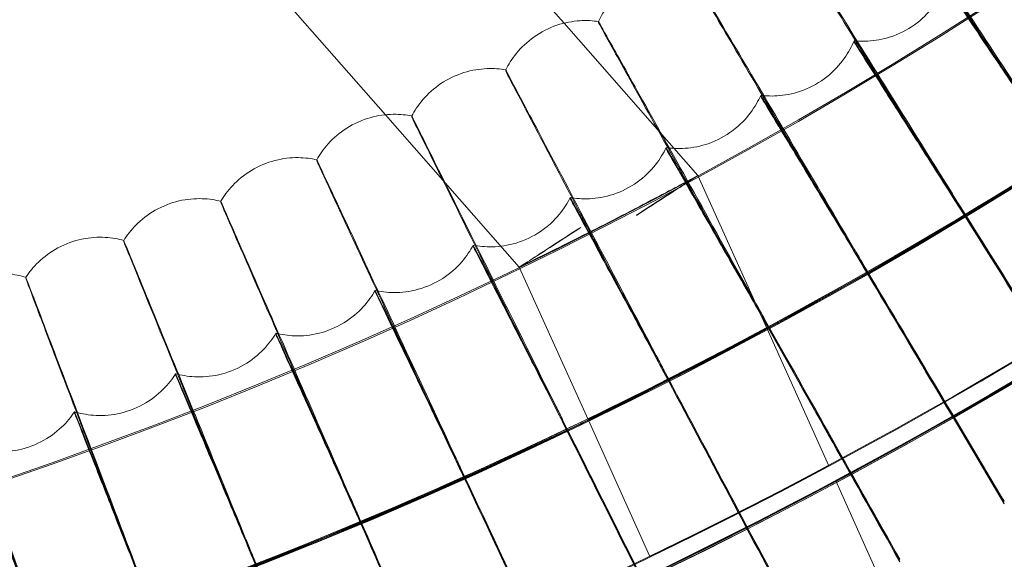
# Model space of a CAD drawing. Units: millimetres. Extents: x -2371 to 4894, y -1748 to 5752.
# Drawn here: x 3458 to 3547, y 1608 to 1656 of the extents above; entities that cross this region are included whole.
import ezdxf

# ---------------------------------------------------------------- set-up
doc = ezdxf.new("R2010")
doc.units = ezdxf.units.MM
doc.header["$MEASUREMENT"] = 0
doc.layers.get('0').update_dxf_attribs({"linetype": 'CONTINUOUS'})

# ---------------------------------------------------------------- blocks, each defined once
blk = doc.blocks.new('A$C60422C8D')
at = {"color": 0, "linetype": 'Continuous', "lineweight": 0}
for p, q in [((3507.264, 1655.797), (3442.974, 1728.99)), ((3429.712, 1717.61), (3491.225, 1647.579)), ((3519.28, 1642.116), (3507.264, 1655.797)), ((3510.353, 1655.848), (3510.353, 1655.944)), ((3533.293, 1654.213), (3533.293, 1654.116)), ((3502.024, 1651.508), (3502.024, 1651.605)), ((3524.916, 1649.319), (3524.916, 1649.223)), ((3491.225, 1647.579), (3503.241, 1633.899)), ((3493.593, 1647.372), (3493.593, 1647.468)), ((3516.423, 1644.63), (3516.423, 1644.534)), ((3485.064, 1643.44), (3485.064, 1643.536)), ((3519.28, 1642.116), (3525.468, 1628.411)), ((3476.443, 1639.715), (3476.443, 1639.811)), ((3507.819, 1640.147), (3507.819, 1640.051)), ((3467.734, 1636.2), (3467.734, 1636.296)), ((3499.109, 1635.874), (3499.109, 1635.778)), ((3503.241, 1633.899), (3509.415, 1620.222)), ((3458.943, 1632.896), (3458.943, 1632.992)), ((3490.298, 1631.812), (3490.298, 1631.716)), ((3525.468, 1628.411), (3531.035, 1616.078)), ((3481.392, 1627.964), (3481.392, 1627.868)), ((3472.396, 1624.333), (3472.396, 1624.237)), ((3463.314, 1620.92), (3463.314, 1620.824)), ((3509.415, 1620.222), (3509.415, 1620.222)), ((3509.415, 1620.222), (3514.972, 1607.914)), ((3531.654, 1614.708), (3537.839, 1601.007))]:
    blk.add_line(p, q, dxfattribs=at)
for centre, major_axis in [((3326.634, 1998.423), (-450, -0.088)), ((3326.634, 1998.283), (-450, -0.088)), ((3326.634, 1998.423), (-435, -0.085)), ((3326.634, 1998.283), (-435, -0.085)), ((3326.634, 1998.423), (-420, -0.082)), ((3326.634, 1998.283), (-420, -0.082)), ((3326.634, 1998.423), (-405, -0.079)), ((3326.634, 1998.283), (-405, -0.079))]:
    blk.add_ellipse(centre, major_axis=major_axis, ratio=0.999998, dxfattribs=at)
for centre, major_axis, ratio, start_param, end_param in [((3326.634, 1998.423), (-450, -0.088), 0.999998, 6.252656, 9.394249), ((3326.634, 1998.283), (-450, -0.088), 0.999998, 6.252656, 9.394249), ((3326.634, 1998.423), (-420, -0.082), 0.999998, 6.252656, 9.394249), ((3326.634, 1998.283), (-420, -0.082), 0.999998, 6.252656, 9.394249), ((3326.634, 1998.423), (-420, -0.082), 0.999998, 0.881643, 2.404815), ((3326.634, 1998.303), (-420, -0.082), 0.999998, 0.881643, 2.404815), ((3326.634, 1998.403), (433.5, 0.085), 0.999998, 4.674044, 5.54715), ((3326.634, 1998.323), (433.5, 0.085), 0.999998, 4.674044, 5.54715), ((3326.634, 1998.423), (435, 0.085), 0.999998, 4.022414, 5.547229), ((3326.634, 1998.303), (435, 0.085), 0.999998, 4.022414, 5.547229), ((3326.634, 1998.403), (435, 0.085), 0.999998, 4.673933, 5.547229), ((3326.634, 1998.323), (435, 0.085), 0.999998, 4.673933, 5.547229), ((3513.756, 1638.557), (-5.525, -3.56), 0.001669, 1.569721, 4.711314), ((3319.859, 1994.2), (-352.244, 560.625), 0.000013, 3.977533, 4.026953), ((3319.859, 1994.2), (-352.244, 560.625), 0.000013, 2.256273, 2.305694), ((3319.859, 1994.008), (-352.244, 560.625), 0.000013, 3.977533, 4.026953), ((3319.859, 1994.008), (-352.244, 560.625), 0.000013, 2.256273, 2.305694), ((3508.766, 1637.458), (5.525, 3.56), 0.001669, 1.569721, 4.711314), ((3319.758, 1994.365), (-338.595, 568.973), 0.000012, 3.977533, 4.026953), ((3319.758, 1994.365), (-338.595, 568.973), 0.000012, 2.256274, 2.305694), ((3319.758, 1994.173), (-338.595, 568.973), 0.000012, 3.977533, 4.026953), ((3319.758, 1994.173), (-338.595, 568.973), 0.000012, 2.256274, 2.305694), ((3319.661, 1994.533), (-324.747, 576.988), 0.000012, 3.977533, 4.026954), ((3319.661, 1994.533), (-324.747, 576.988), 0.000012, 2.256274, 2.305694), ((3319.661, 1994.34), (-324.747, 576.988), 0.000012, 3.977533, 4.026954), ((3319.661, 1994.34), (-324.747, 576.988), 0.000012, 2.256274, 2.305694), ((3326.634, 1998.376), (-420, -0.082), 0.999998, 2.036339, 2.048258), ((3326.634, 1998.35), (-420, -0.082), 0.999998, 2.036339, 2.048258), ((3319.569, 1994.702), (-310.71, 584.667), 0.000011, 3.977534, 4.026954), ((3319.569, 1994.702), (-310.71, 584.667), 0.000011, 2.256274, 2.305695), ((3319.569, 1994.51), (-310.71, 584.667), 0.000011, 3.977534, 4.026954), ((3319.569, 1994.51), (-310.71, 584.667), 0.000011, 2.256274, 2.305695), ((3319.48, 1994.874), (-296.492, 592.004), 0.000011, 3.977534, 4.026954), ((3319.48, 1994.874), (-296.492, 592.004), 0.000011, 2.256275, 2.305695), ((3319.48, 1994.681), (-296.492, 592.004), 0.000011, 3.977534, 4.026954), ((3319.48, 1994.681), (-296.492, 592.004), 0.000011, 2.256275, 2.305695), ((3319.395, 1995.048), (-282.1, 598.995), 0.00001, 3.977534, 4.026954), ((3319.395, 1995.048), (-282.1, 598.995), 0.00001, 2.256275, 2.305695), ((3319.396, 1994.855), (-282.1, 598.995), 0.00001, 3.977534, 4.026954), ((3319.396, 1994.855), (-282.1, 598.995), 0.00001, 2.256275, 2.305695), ((3319.315, 1995.224), (-267.544, 605.637), 0.00001, 3.977534, 4.026955), ((3319.315, 1995.224), (-267.544, 605.637), 0.00001, 2.256275, 2.305695), ((3319.315, 1995.031), (-267.544, 605.637), 0.00001, 3.977534, 4.026955), ((3319.315, 1995.031), (-267.544, 605.637), 0.00001, 2.256275, 2.305695), ((3319.239, 1995.402), (-252.831, 611.925), 0.000009, 3.977535, 4.026955), ((3319.239, 1995.402), (-252.831, 611.925), 0.000009, 2.256275, 2.305696), ((3319.239, 1995.209), (-252.831, 611.925), 0.000009, 3.977535, 4.026955), ((3319.239, 1995.209), (-252.831, 611.925), 0.000009, 2.256275, 2.305696)]:
    blk.add_ellipse(centre, major_axis=major_axis, ratio=ratio, start_param=start_param, end_param=end_param, dxfattribs=at)
for points, knots in [([(2866.569, 2012.323), (2865.08, 1963.25), (2871.509, 1913.945), (2899.556, 1819.843), (2921.169, 1775.063), (2977.393, 1694.562), (3011.995, 1658.854), (3090.688, 1600.125), (3134.766, 1577.114), (3227.939, 1546.121), (3277.017, 1538.144), (3375.21, 1538.033), (3424.306, 1545.899), (3517.549, 1576.682), (3561.678, 1599.593), (3640.504, 1658.144), (3675.187, 1693.774), (3731.593, 1774.148), (3753.307, 1818.879), (3778.987, 1904.335), (3785.481, 1944.288), (3786.698, 1984.404)], [3.11126, 3.11126, 3.11126, 3.11126, 3.431259, 3.431259, 3.751259, 3.751259, 4.071259, 4.071259, 4.391259, 4.391259, 4.711259, 4.711259, 5.03126, 5.03126, 5.35126, 5.35126, 5.67126, 5.67126, 5.99126, 5.99126, 6.252852, 6.252852, 6.252852, 6.252852]), ([(2906.634, 1998.343), (2906.642, 1953.543), (2913.88, 1908.752), (2942.082, 1823.706), (2963.041, 1783.466), (3016.564, 1711.609), (3049.118, 1680.005), (3122.527, 1628.632), (3163.37, 1608.872), (3249.214, 1583.199), (3294.199, 1577.291), (3383.76, 1579.925), (3428.321, 1588.467), (3512.507, 1619.14), (3552.118, 1641.265), (3622.382, 1696.863), (3653.022, 1730.326), (3702.23, 1805.204), (3720.788, 1846.607), (3740.726, 1921.135), (3745.459, 1953.354), (3746.44, 1985.687)], [3.141789, 3.141789, 3.141789, 3.141789, 3.461789, 3.461789, 3.781789, 3.781789, 4.101789, 4.101789, 4.421789, 4.421789, 4.741789, 4.741789, 5.061789, 5.061789, 5.381789, 5.381789, 5.701789, 5.701789, 6.021789, 6.021789, 6.252852, 6.252852, 6.252852, 6.252852]), ([(3542.548, 1675.274), (3542.553, 1675.274), (3542.938, 1674.725), (3544.483, 1672.503), (3545.682, 1670.774), (3548.744, 1666.356), (3550.578, 1663.709), (3554.643, 1657.837), (3556.836, 1654.669), (3559.321, 1651.078), (3559.575, 1650.712), (3559.828, 1650.346)], [9.521141, 9.521141, 9.521141, 9.521141, 10.622101, 10.622101, 11.801297, 11.801297, 12.979448, 12.979448, 14.156669, 14.156669, 14.290411, 14.290411, 14.290411, 14.290411]), ([(3559.828, 1650.129), (3557.619, 1653.321), (3555.427, 1656.49), (3551.295, 1662.47), (3549.398, 1665.218), (3546.18, 1669.884), (3544.891, 1671.756), (3543.095, 1674.37), (3542.606, 1675.085), (3542.55, 1675.175), (3542.548, 1675.178), (3542.548, 1675.178)], [4.736572, 4.736572, 4.736572, 4.736572, 5.90157, 5.90157, 7.081596, 7.081596, 8.261831, 8.261831, 9.442129, 9.442129, 9.513495, 9.513495, 9.513495, 9.513495]), ([(3534.677, 1670.152), (3534.682, 1670.151), (3535.053, 1669.593), (3536.544, 1667.334), (3537.701, 1665.577), (3540.655, 1661.086), (3542.423, 1658.396), (3546.346, 1652.427), (3548.462, 1649.207), (3550.859, 1645.557), (3551.103, 1645.185), (3551.348, 1644.813)], [9.521129, 9.521129, 9.521129, 9.521129, 10.622101, 10.622101, 11.801297, 11.801297, 12.979448, 12.979448, 14.156669, 14.156669, 14.290411, 14.290411, 14.290411, 14.290411]), ([(3551.348, 1644.596), (3549.216, 1647.84), (3547.102, 1651.061), (3543.116, 1657.139), (3541.285, 1659.932), (3538.181, 1664.675), (3536.937, 1666.578), (3535.204, 1669.234), (3534.732, 1669.961), (3534.678, 1670.052), (3534.677, 1670.055), (3534.677, 1670.055)], [4.736572, 4.736572, 4.736572, 4.736572, 5.90157, 5.90157, 7.081596, 7.081596, 8.261831, 8.261831, 9.442129, 9.442129, 9.513495, 9.513495, 9.513495, 9.513495]), ([(3526.684, 1665.22), (3526.689, 1665.22), (3527.046, 1664.653), (3528.482, 1662.358), (3529.596, 1660.574), (3532.44, 1656.013), (3534.143, 1653.281), (3537.92, 1647.219), (3539.957, 1643.948), (3542.266, 1640.242), (3542.501, 1639.864), (3542.736, 1639.486)], [9.521113, 9.521113, 9.521113, 9.521113, 10.622101, 10.622101, 11.801297, 11.801297, 12.979448, 12.979448, 14.156669, 14.156669, 14.290411, 14.290411, 14.290411, 14.290411]), ([(3542.737, 1639.269), (3540.684, 1642.564), (3538.648, 1645.835), (3534.81, 1652.008), (3533.047, 1654.844), (3530.058, 1659.66), (3528.86, 1661.593), (3527.192, 1664.29), (3526.738, 1665.028), (3526.686, 1665.12), (3526.684, 1665.123), (3526.684, 1665.124)], [4.736572, 4.736572, 4.736572, 4.736572, 5.90157, 5.90157, 7.081596, 7.081596, 8.261831, 8.261831, 9.442129, 9.442129, 9.513495, 9.513495, 9.513495, 9.513495]), ([(3510.353, 1655.944), (3510.575, 1656.417), (3510.875, 1656.936), (3511.692, 1657.985), (3512.214, 1658.513), (3513.44, 1659.423), (3514.143, 1659.8), (3515.552, 1660.315), (3516.254, 1660.456), (3517.521, 1660.569), (3518.086, 1660.544), (3518.575, 1660.484)], [4.711690676, 4.711690676, 4.711690676, 4.711690676, 4.711982427, 4.711982427, 4.712274178, 4.712274178, 4.712565928, 4.712565928, 4.712857679, 4.712857679, 4.713149429, 4.713149429, 4.713149429, 4.713149429]), ([(3518.575, 1660.484), (3518.579, 1660.483), (3518.923, 1659.907), (3520.302, 1657.579), (3521.372, 1655.768), (3524.105, 1651.14), (3525.742, 1648.367), (3529.371, 1642.216), (3531.328, 1638.897), (3533.547, 1635.136), (3533.773, 1634.753), (3533.999, 1634.369)], [9.521093, 9.521093, 9.521093, 9.521093, 10.622101, 10.622101, 11.801297, 11.801297, 12.979448, 12.979448, 14.156669, 14.156669, 14.290411, 14.290411, 14.290411, 14.290411]), ([(3533.999, 1634.152), (3532.027, 1637.496), (3530.071, 1640.815), (3526.382, 1647.078), (3524.689, 1649.957), (3521.816, 1654.844), (3520.665, 1656.805), (3519.063, 1659.541), (3518.626, 1660.291), (3518.576, 1660.384), (3518.575, 1660.387), (3518.575, 1660.387)], [4.736572, 4.736572, 4.736572, 4.736572, 5.90157, 5.90157, 7.081596, 7.081596, 8.261831, 8.261831, 9.442129, 9.442129, 9.513495, 9.513495, 9.513495, 9.513495]), ([(3541.55, 1659.307), (3541.36, 1658.812), (3541.092, 1658.259), (3540.319, 1657.118), (3539.81, 1656.532), (3538.575, 1655.507), (3537.854, 1655.075), (3536.399, 1654.476), (3535.672, 1654.306), (3534.368, 1654.152), (3533.79, 1654.163), (3533.293, 1654.213)], [4.711593526, 4.711593526, 4.711593526, 4.711593526, 4.711925653, 4.711925653, 4.712257779, 4.712257779, 4.712589906, 4.712589906, 4.712922033, 4.712922033, 4.71325416, 4.71325416, 4.71325416, 4.71325416]), ([(3551.347, 1644.788), (3550.163, 1646.549), (3548.99, 1648.292), (3546.68, 1651.722), (3545.579, 1653.356), (3543.704, 1656.133), (3542.95, 1657.249), (3541.891, 1658.812), (3541.597, 1659.243), (3541.552, 1659.305), (3541.55, 1659.307), (3541.55, 1659.307)], [2.833883, 2.833883, 2.833883, 2.833883, 3.471625, 3.471625, 4.166237, 4.166237, 4.860969, 4.860969, 5.555882, 5.555882, 5.61319, 5.61319, 5.61319, 5.61319]), ([(3541.55, 1659.21), (3541.55, 1659.206), (3541.763, 1658.887), (3542.632, 1657.588), (3543.319, 1656.565), (3545.082, 1653.941), (3546.142, 1652.364), (3548.498, 1648.858), (3549.772, 1646.963), (3551.162, 1644.895), (3551.254, 1644.758), (3551.347, 1644.62)], [5.61319, 5.61319, 5.61319, 5.61319, 6.251242, 6.251242, 6.947407, 6.947407, 7.6446, 7.6446, 8.342708, 8.342708, 8.392566, 8.392566, 8.392566, 8.392566]), ([(3502.024, 1651.605), (3502.257, 1652.072), (3502.57, 1652.583), (3503.412, 1653.613), (3503.946, 1654.128), (3505.195, 1655.008), (3505.906, 1655.368), (3507.328, 1655.849), (3508.033, 1655.973), (3509.301, 1656.055), (3509.866, 1656.016), (3510.353, 1655.944)], [4.711720044, 4.711720044, 4.711720044, 4.711720044, 4.711999525, 4.711999525, 4.712279006, 4.712279006, 4.712558487, 4.712558487, 4.712837968, 4.712837968, 4.713117448, 4.713117448, 4.713117448, 4.713117448]), ([(3510.353, 1655.944), (3510.358, 1655.944), (3510.687, 1655.36), (3512.009, 1652.999), (3513.035, 1651.163), (3515.655, 1646.47), (3517.224, 1643.658), (3520.703, 1637.421), (3522.58, 1634.056), (3524.707, 1630.243), (3524.924, 1629.854), (3525.14, 1629.465)], [9.521068, 9.521068, 9.521068, 9.521068, 10.622101, 10.622101, 11.801297, 11.801297, 12.979448, 12.979448, 14.156669, 14.156669, 14.290411, 14.290411, 14.290411, 14.290411]), ([(3525.14, 1629.247), (3523.25, 1632.638), (3521.374, 1636.003), (3517.838, 1642.354), (3516.214, 1645.273), (3513.461, 1650.228), (3512.357, 1652.216), (3510.821, 1654.99), (3510.402, 1655.75), (3510.354, 1655.844), (3510.353, 1655.847), (3510.353, 1655.848)], [4.736572, 4.736572, 4.736572, 4.736572, 5.90157, 5.90157, 7.081596, 7.081596, 8.261831, 8.261831, 9.442129, 9.442129, 9.513495, 9.513495, 9.513495, 9.513495]), ([(3533.293, 1654.213), (3533.091, 1653.722), (3532.81, 1653.176), (3532.01, 1652.054), (3531.486, 1651.48), (3530.228, 1650.486), (3529.496, 1650.072), (3528.027, 1649.508), (3527.296, 1649.355), (3525.989, 1649.233), (3525.411, 1649.258), (3524.916, 1649.319)], [4.711623558, 4.711623558, 4.711623558, 4.711623558, 4.711943145, 4.711943145, 4.712262733, 4.712262733, 4.71258232, 4.71258232, 4.712901908, 4.712901908, 4.713221495, 4.713221495, 4.713221495, 4.713221495]), ([(3542.736, 1639.461), (3541.594, 1641.251), (3540.464, 1643.022), (3538.238, 1646.506), (3537.176, 1648.166), (3535.37, 1650.987), (3534.642, 1652.122), (3533.622, 1653.709), (3533.338, 1654.148), (3533.295, 1654.211), (3533.293, 1654.213), (3533.293, 1654.213)], [2.833883, 2.833883, 2.833883, 2.833883, 3.471625, 3.471625, 4.166237, 4.166237, 4.860969, 4.860969, 5.555882, 5.555882, 5.61319, 5.61319, 5.61319, 5.61319]), ([(3533.293, 1654.116), (3533.293, 1654.112), (3533.498, 1653.787), (3534.336, 1652.469), (3534.998, 1651.429), (3536.697, 1648.763), (3537.719, 1647.161), (3539.99, 1643.599), (3541.218, 1641.674), (3542.557, 1639.573), (3542.646, 1639.433), (3542.736, 1639.293)], [5.61319, 5.61319, 5.61319, 5.61319, 6.251242, 6.251242, 6.947407, 6.947407, 7.6446, 7.6446, 8.342708, 8.342708, 8.392566, 8.392566, 8.392566, 8.392566]), ([(3493.593, 1647.468), (3493.837, 1647.929), (3494.162, 1648.433), (3495.029, 1649.442), (3495.575, 1649.944), (3496.845, 1650.794), (3497.564, 1651.136), (3498.997, 1651.583), (3499.705, 1651.69), (3500.975, 1651.741), (3501.539, 1651.689), (3502.024, 1651.605)], [4.711749802, 4.711749802, 4.711749802, 4.711749802, 4.71201685, 4.71201685, 4.712283898, 4.712283898, 4.712550946, 4.712550946, 4.712817994, 4.712817994, 4.713085042, 4.713085042, 4.713085042, 4.713085042]), ([(3502.024, 1651.605), (3502.028, 1651.604), (3502.343, 1651.013), (3503.608, 1648.62), (3504.589, 1646.76), (3507.095, 1642.005), (3508.595, 1639.156), (3511.922, 1632.837), (3513.717, 1629.428), (3515.751, 1625.564), (3515.959, 1625.17), (3516.166, 1624.776)], [9.521038, 9.521038, 9.521038, 9.521038, 10.622101, 10.622101, 11.801297, 11.801297, 12.979448, 12.979448, 14.156669, 14.156669, 14.290411, 14.290411, 14.290411, 14.290411]), ([(3516.166, 1624.558), (3514.358, 1627.994), (3512.564, 1631.403), (3509.182, 1637.838), (3507.629, 1640.795), (3504.996, 1645.815), (3503.941, 1647.829), (3502.471, 1650.64), (3502.071, 1651.409), (3502.026, 1651.505), (3502.024, 1651.508), (3502.024, 1651.508)], [4.736572, 4.736572, 4.736572, 4.736572, 5.90157, 5.90157, 7.081596, 7.081596, 8.261831, 8.261831, 9.442129, 9.442129, 9.513495, 9.513495, 9.513495, 9.513495]), ([(3524.916, 1649.319), (3524.702, 1648.834), (3524.408, 1648.295), (3523.581, 1647.192), (3523.043, 1646.632), (3521.761, 1645.668), (3521.02, 1645.272), (3519.537, 1644.743), (3518.803, 1644.608), (3517.493, 1644.518), (3516.916, 1644.557), (3516.423, 1644.63)], [4.711654037, 4.711654037, 4.711654037, 4.711654037, 4.711960898, 4.711960898, 4.71226776, 4.71226776, 4.712574622, 4.712574622, 4.712881483, 4.712881483, 4.713188345, 4.713188345, 4.713188345, 4.713188345]), ([(3533.998, 1634.344), (3532.901, 1636.161), (3531.813, 1637.958), (3529.672, 1641.496), (3528.651, 1643.181), (3526.913, 1646.045), (3526.214, 1647.196), (3525.232, 1648.808), (3524.959, 1649.254), (3524.917, 1649.318), (3524.916, 1649.32), (3524.916, 1649.319)], [2.833883, 2.833883, 2.833883, 2.833883, 3.471625, 3.471625, 4.166237, 4.166237, 4.860969, 4.860969, 5.555882, 5.555882, 5.61319, 5.61319, 5.61319, 5.61319]), ([(3524.916, 1649.223), (3524.916, 1649.219), (3525.113, 1648.889), (3525.919, 1647.551), (3526.556, 1646.495), (3528.19, 1643.789), (3529.173, 1642.163), (3531.357, 1638.547), (3532.538, 1636.593), (3533.826, 1634.46), (3533.912, 1634.318), (3533.998, 1634.176)], [5.61319, 5.61319, 5.61319, 5.61319, 6.251242, 6.251242, 6.947407, 6.947407, 7.6446, 7.6446, 8.342708, 8.342708, 8.392566, 8.392566, 8.392566, 8.392566]), ([(3485.064, 1643.536), (3485.32, 1643.991), (3485.656, 1644.487), (3486.547, 1645.474), (3487.106, 1645.963), (3488.395, 1646.783), (3489.123, 1647.107), (3490.566, 1647.519), (3491.277, 1647.609), (3492.548, 1647.629), (3493.11, 1647.564), (3493.593, 1647.468)], [4.711779933, 4.711779933, 4.711779933, 4.711779933, 4.712034392, 4.712034392, 4.712288852, 4.712288852, 4.712543311, 4.712543311, 4.71279777, 4.71279777, 4.713052229, 4.713052229, 4.713052229, 4.713052229]), ([(3493.593, 1647.468), (3493.597, 1647.467), (3493.897, 1646.868), (3495.103, 1644.446), (3496.039, 1642.563), (3498.429, 1637.749), (3499.86, 1634.864), (3503.033, 1628.467), (3504.745, 1625.015), (3506.685, 1621.103), (3506.883, 1620.704), (3507.081, 1620.305)], [9.521005, 9.521005, 9.521005, 9.521005, 10.622101, 10.622101, 11.801297, 11.801297, 12.979448, 12.979448, 14.156669, 14.156669, 14.290411, 14.290411, 14.290411, 14.290411]), ([(3507.081, 1620.088), (3505.356, 1623.566), (3503.645, 1627.018), (3500.42, 1633.532), (3498.939, 1636.526), (3496.427, 1641.608), (3495.421, 1643.647), (3494.019, 1646.493), (3493.638, 1647.272), (3493.594, 1647.368), (3493.593, 1647.371), (3493.593, 1647.372)], [4.736572, 4.736572, 4.736572, 4.736572, 5.90157, 5.90157, 7.081596, 7.081596, 8.261831, 8.261831, 9.442129, 9.442129, 9.513495, 9.513495, 9.513495, 9.513495]), ([(3516.423, 1644.63), (3516.197, 1644.15), (3515.89, 1643.618), (3515.037, 1642.536), (3514.486, 1641.989), (3513.18, 1641.056), (3512.43, 1640.678), (3510.935, 1640.185), (3510.197, 1640.068), (3508.886, 1640.009), (3508.31, 1640.062), (3507.819, 1640.147)], [4.711684945, 4.711684945, 4.711684945, 4.711684945, 4.711978902, 4.711978902, 4.712272858, 4.712272858, 4.712566814, 4.712566814, 4.712860771, 4.712860771, 4.713154727, 4.713154727, 4.713154727, 4.713154727]), ([(3525.14, 1629.44), (3524.086, 1631.282), (3523.043, 1633.106), (3520.988, 1636.694), (3520.008, 1638.403), (3518.34, 1641.308), (3517.668, 1642.476), (3516.726, 1644.112), (3516.464, 1644.563), (3516.424, 1644.628), (3516.423, 1644.63), (3516.423, 1644.63)], [2.833883, 2.833883, 2.833883, 2.833883, 3.471625, 3.471625, 4.166237, 4.166237, 4.860969, 4.860969, 5.555882, 5.555882, 5.61319, 5.61319, 5.61319, 5.61319]), ([(3516.423, 1644.534), (3516.423, 1644.529), (3516.612, 1644.195), (3517.385, 1642.838), (3517.997, 1641.767), (3519.565, 1639.022), (3520.509, 1637.373), (3522.605, 1633.706), (3523.739, 1631.723), (3524.975, 1629.56), (3525.057, 1629.416), (3525.14, 1629.272)], [5.61319, 5.61319, 5.61319, 5.61319, 6.251242, 6.251242, 6.947407, 6.947407, 7.6446, 7.6446, 8.342708, 8.342708, 8.392566, 8.392566, 8.392566, 8.392566]), ([(3476.443, 1639.812), (3476.709, 1640.26), (3477.058, 1640.748), (3477.972, 1641.713), (3478.543, 1642.189), (3479.852, 1642.976), (3480.587, 1643.283), (3482.04, 1643.66), (3482.752, 1643.733), (3484.023, 1643.723), (3484.584, 1643.643), (3485.064, 1643.536)], [4.71181042, 4.71181042, 4.71181042, 4.71181042, 4.712052142, 4.712052142, 4.712293864, 4.712293864, 4.712535586, 4.712535586, 4.712777307, 4.712777307, 4.713019029, 4.713019029, 4.713019029, 4.713019029]), ([(3485.064, 1643.536), (3485.068, 1643.535), (3485.353, 1642.929), (3486.5, 1640.479), (3487.39, 1638.573), (3489.662, 1633.703), (3491.023, 1630.785), (3494.041, 1624.312), (3495.669, 1620.82), (3497.514, 1616.862), (3497.702, 1616.459), (3497.89, 1616.056)], [9.520966, 9.520966, 9.520966, 9.520966, 10.622101, 10.622101, 11.801297, 11.801297, 12.979448, 12.979448, 14.156669, 14.156669, 14.290411, 14.290411, 14.290411, 14.290411]), ([(3497.89, 1615.838), (3496.25, 1619.357), (3494.623, 1622.849), (3491.556, 1629.439), (3490.148, 1632.468), (3487.759, 1637.609), (3486.802, 1639.672), (3485.47, 1642.551), (3485.107, 1643.339), (3485.065, 1643.436), (3485.064, 1643.439), (3485.064, 1643.44)], [4.736572, 4.736572, 4.736572, 4.736572, 5.90157, 5.90157, 7.081596, 7.081596, 8.261831, 8.261831, 9.442129, 9.442129, 9.513495, 9.513495, 9.513495, 9.513495]), ([(3503.241, 1633.899), (3503.241, 1633.896), (3503.444, 1633.992), (3504.27, 1634.39), (3504.893, 1634.692), (3506.327, 1635.395), (3507.235, 1635.844), (3509.219, 1636.837), (3510.295, 1637.382), (3512.309, 1638.414), (3513.382, 1638.97), (3515.35, 1640.002), (3516.247, 1640.477), (3517.66, 1641.233), (3518.271, 1641.563), (3519.081, 1642.004), (3519.28, 1642.114), (3519.28, 1642.119), (3519.081, 1642.013), (3518.271, 1641.581), (3517.66, 1641.255), (3516.247, 1640.506), (3515.35, 1640.033), (3513.382, 1639.005), (3512.309, 1638.45), (3510.295, 1637.418), (3509.219, 1636.872), (3507.235, 1635.875), (3506.327, 1635.424), (3504.893, 1634.714), (3504.27, 1634.408), (3503.444, 1634.002), (3503.241, 1633.901), (3503.241, 1633.899)], [0, 0, 0, 0, 0.338994, 0.338994, 0.677988, 0.677988, 1.017309, 1.017309, 1.35663, 1.35663, 1.696241, 1.696241, 2.035852, 2.035852, 2.374875, 2.374875, 2.713898, 2.713898, 3.052921, 3.052921, 3.391944, 3.391944, 3.731555, 3.731555, 4.071166, 4.071166, 4.410487, 4.410487, 4.749808, 4.749808, 5.088802, 5.088802, 5.427796, 5.427796, 5.427796, 5.427796]), ([(3467.734, 1636.296), (3468.011, 1636.739), (3468.371, 1637.217), (3469.309, 1638.161), (3469.891, 1638.622), (3471.218, 1639.378), (3471.96, 1639.667), (3473.422, 1640.009), (3474.136, 1640.064), (3475.407, 1640.023), (3475.965, 1639.93), (3476.443, 1639.812)], [4.711841245, 4.711841245, 4.711841245, 4.711841245, 4.712070088, 4.712070088, 4.712298931, 4.712298931, 4.712527775, 4.712527775, 4.712756618, 4.712756618, 4.712985461, 4.712985461, 4.712985461, 4.712985461]), ([(3476.443, 1639.812), (3476.446, 1639.811), (3476.717, 1639.198), (3477.804, 1636.72), (3478.647, 1634.794), (3480.801, 1629.87), (3482.091, 1626.92), (3484.951, 1620.376), (3486.494, 1616.846), (3488.243, 1612.845), (3488.421, 1612.437), (3488.6, 1612.029)], [9.520924, 9.520924, 9.520924, 9.520924, 10.622101, 10.622101, 11.801297, 11.801297, 12.979448, 12.979448, 14.156669, 14.156669, 14.290411, 14.290411, 14.290411, 14.290411]), ([(3488.6, 1611.811), (3487.045, 1615.369), (3485.503, 1618.899), (3482.596, 1625.562), (3481.261, 1628.624), (3478.997, 1633.821), (3478.09, 1635.907), (3476.827, 1638.817), (3476.483, 1639.613), (3476.444, 1639.712), (3476.443, 1639.715), (3476.443, 1639.715)], [4.736572, 4.736572, 4.736572, 4.736572, 5.90157, 5.90157, 7.081596, 7.081596, 8.261831, 8.261831, 9.442129, 9.442129, 9.513495, 9.513495, 9.513495, 9.513495]), ([(3507.819, 1640.147), (3507.582, 1639.673), (3507.262, 1639.149), (3506.382, 1638.087), (3505.818, 1637.553), (3504.491, 1636.652), (3503.732, 1636.293), (3502.225, 1635.837), (3501.485, 1635.737), (3500.172, 1635.71), (3499.598, 1635.777), (3499.109, 1635.874)], [4.711716265, 4.711716265, 4.711716265, 4.711716265, 4.711997144, 4.711997144, 4.712278024, 4.712278024, 4.712558903, 4.712558903, 4.712839783, 4.712839783, 4.713120662, 4.713120662, 4.713120662, 4.713120662]), ([(3516.165, 1624.751), (3515.156, 1626.618), (3514.158, 1628.466), (3512.19, 1632.103), (3511.251, 1633.836), (3509.654, 1636.78), (3509.011, 1637.964), (3508.109, 1639.622), (3507.858, 1640.08), (3507.82, 1640.145), (3507.819, 1640.148), (3507.819, 1640.147)], [2.833883, 2.833883, 2.833883, 2.833883, 3.471625, 3.471625, 4.166237, 4.166237, 4.860969, 4.860969, 5.555882, 5.555882, 5.61319, 5.61319, 5.61319, 5.61319]), ([(3507.819, 1640.051), (3507.819, 1640.047), (3508, 1639.708), (3508.741, 1638.332), (3509.326, 1637.247), (3510.828, 1634.465), (3511.731, 1632.793), (3513.738, 1629.077), (3514.824, 1627.067), (3516.007, 1624.875), (3516.086, 1624.729), (3516.165, 1624.583)], [5.61319, 5.61319, 5.61319, 5.61319, 6.251242, 6.251242, 6.947407, 6.947407, 7.6446, 7.6446, 8.342708, 8.342708, 8.392566, 8.392566, 8.392566, 8.392566]), ([(3458.943, 1632.992), (3459.231, 1633.428), (3459.602, 1633.898), (3460.563, 1634.818), (3461.155, 1635.265), (3462.5, 1635.989), (3463.249, 1636.26), (3464.719, 1636.566), (3465.434, 1636.605), (3466.703, 1636.533), (3467.259, 1636.427), (3467.734, 1636.296)], [4.711872389, 4.711872389, 4.711872389, 4.711872389, 4.712088221, 4.712088221, 4.712304052, 4.712304052, 4.712519883, 4.712519883, 4.712735714, 4.712735714, 4.712951545, 4.712951545, 4.712951545, 4.712951545]), ([(3467.734, 1636.296), (3467.737, 1636.295), (3467.993, 1635.676), (3469.019, 1633.173), (3469.816, 1631.227), (3471.85, 1626.252), (3473.067, 1623.272), (3475.769, 1616.662), (3477.226, 1613.095), (3478.878, 1609.053), (3479.046, 1608.64), (3479.214, 1608.228)], [9.520877, 9.520877, 9.520877, 9.520877, 10.622105, 10.622105, 11.801283, 11.801283, 12.97941, 12.97941, 14.156613, 14.156613, 14.29041, 14.29041, 14.29041, 14.29041]), ([(3479.214, 1608.011), (3477.746, 1611.604), (3476.29, 1615.171), (3473.544, 1621.902), (3472.284, 1624.995), (3470.146, 1630.246), (3469.29, 1632.353), (3468.097, 1635.292), (3467.772, 1636.097), (3467.735, 1636.196), (3467.734, 1636.199), (3467.734, 1636.2)], [4.736572, 4.736572, 4.736572, 4.736572, 5.901517, 5.901517, 7.081566, 7.081566, 8.261825, 8.261825, 9.442135, 9.442135, 9.513495, 9.513495, 9.513495, 9.513495]), ([(3499.109, 1635.874), (3498.86, 1635.405), (3498.528, 1634.889), (3497.623, 1633.849), (3497.047, 1633.329), (3495.698, 1632.46), (3494.93, 1632.119), (3493.413, 1631.7), (3492.67, 1631.618), (3491.358, 1631.622), (3490.785, 1631.704), (3490.298, 1631.812)], [4.711747977, 4.711747977, 4.711747977, 4.711747977, 4.712015616, 4.712015616, 4.712283254, 4.712283254, 4.712550893, 4.712550893, 4.712818532, 4.712818532, 4.71308617, 4.71308617, 4.71308617, 4.71308617]), ([(3507.08, 1620.28), (3506.117, 1622.172), (3505.163, 1624.043), (3503.284, 1627.726), (3502.387, 1629.481), (3500.862, 1632.464), (3500.248, 1633.662), (3499.386, 1635.341), (3499.147, 1635.805), (3499.11, 1635.872), (3499.109, 1635.874), (3499.109, 1635.874)], [2.833883, 2.833883, 2.833883, 2.833883, 3.471625, 3.471625, 4.166237, 4.166237, 4.860969, 4.860969, 5.555882, 5.555882, 5.61319, 5.61319, 5.61319, 5.61319]), ([(3499.109, 1635.778), (3499.109, 1635.773), (3499.282, 1635.43), (3499.989, 1634.037), (3500.548, 1632.938), (3501.983, 1630.12), (3502.845, 1628.427), (3504.762, 1624.663), (3505.799, 1622.628), (3506.929, 1620.408), (3507.005, 1620.26), (3507.08, 1620.112)], [5.61319, 5.61319, 5.61319, 5.61319, 6.251242, 6.251242, 6.947407, 6.947407, 7.6446, 7.6446, 8.342708, 8.342708, 8.392566, 8.392566, 8.392566, 8.392566]), ([(3450.074, 1629.902), (3450.373, 1630.331), (3450.755, 1630.791), (3451.738, 1631.688), (3452.341, 1632.121), (3453.703, 1632.812), (3454.459, 1633.065), (3455.935, 1633.335), (3456.651, 1633.356), (3457.918, 1633.254), (3458.471, 1633.134), (3458.943, 1632.992)], [4.711903836, 4.711903836, 4.711903836, 4.711903836, 4.712106529, 4.712106529, 4.712309221, 4.712309221, 4.712511914, 4.712511914, 4.712714607, 4.712714607, 4.7129173, 4.7129173, 4.7129173, 4.7129173]), ([(3458.943, 1632.992), (3458.946, 1632.992), (3459.186, 1632.367), (3460.151, 1629.839), (3460.9, 1627.874), (3462.813, 1622.852), (3463.959, 1619.844), (3466.499, 1613.17), (3467.87, 1609.569), (3469.423, 1605.488), (3469.582, 1605.071), (3469.74, 1604.655)], [9.520826, 9.520826, 9.520826, 9.520826, 10.622108, 10.622108, 11.801268, 11.801268, 12.979368, 12.979368, 14.156549, 14.156549, 14.29041, 14.29041, 14.29041, 14.29041]), ([(3469.74, 1604.438), (3468.359, 1608.065), (3466.99, 1611.666), (3464.407, 1618.461), (3463.222, 1621.584), (3461.211, 1626.885), (3460.406, 1629.012), (3459.284, 1631.98), (3458.979, 1632.792), (3458.944, 1632.893), (3458.943, 1632.896), (3458.943, 1632.896)], [4.736571, 4.736571, 4.736571, 4.736571, 5.901456, 5.901456, 7.081533, 7.081533, 8.261818, 8.261818, 9.442142, 9.442142, 9.513495, 9.513495, 9.513495, 9.513495]), ([(3490.298, 1631.812), (3490.039, 1631.35), (3489.693, 1630.841), (3488.764, 1629.824), (3488.175, 1629.318), (3486.806, 1628.482), (3486.03, 1628.159), (3484.503, 1627.777), (3483.759, 1627.713), (3482.447, 1627.749), (3481.876, 1627.844), (3481.392, 1627.964)], [4.711780063, 4.711780063, 4.711780063, 4.711780063, 4.712034305, 4.712034305, 4.712288547, 4.712288547, 4.712542788, 4.712542788, 4.71279703, 4.71279703, 4.713051271, 4.713051271, 4.713051271, 4.713051271]), ([(3497.889, 1616.03), (3496.972, 1617.944), (3496.064, 1619.839), (3494.274, 1623.566), (3493.421, 1625.342), (3491.968, 1628.36), (3491.383, 1629.574), (3490.562, 1631.273), (3490.334, 1631.742), (3490.3, 1631.81), (3490.298, 1631.813), (3490.298, 1631.812)], [2.833883, 2.833883, 2.833883, 2.833883, 3.471625, 3.471625, 4.166237, 4.166237, 4.860969, 4.860969, 5.555882, 5.555882, 5.61319, 5.61319, 5.61319, 5.61319]), ([(3490.298, 1631.716), (3490.298, 1631.711), (3490.463, 1631.365), (3491.137, 1629.954), (3491.669, 1628.843), (3493.035, 1625.991), (3493.857, 1624.277), (3495.682, 1620.468), (3496.669, 1618.408), (3497.746, 1616.162), (3497.818, 1616.012), (3497.889, 1615.862)], [5.61319, 5.61319, 5.61319, 5.61319, 6.251242, 6.251242, 6.947407, 6.947407, 7.6446, 7.6446, 8.342708, 8.342708, 8.392566, 8.392566, 8.392566, 8.392566]), ([(3450.074, 1629.902), (3450.077, 1629.901), (3450.302, 1629.271), (3451.206, 1626.72), (3451.907, 1624.738), (3453.697, 1619.671), (3454.77, 1616.636), (3457.148, 1609.903), (3458.431, 1606.27), (3459.885, 1602.153), (3460.034, 1601.732), (3460.182, 1601.312)], [9.520771, 9.520771, 9.520771, 9.520771, 10.622111, 10.622111, 11.801255, 11.801255, 12.979332, 12.979332, 14.156497, 14.156497, 14.290409, 14.290409, 14.290409, 14.290409]), ([(3460.182, 1601.095), (3458.89, 1604.755), (3457.607, 1608.387), (3455.19, 1615.243), (3454.08, 1618.393), (3452.198, 1623.742), (3451.444, 1625.888), (3450.394, 1628.882), (3450.108, 1629.701), (3450.075, 1629.802), (3450.074, 1629.805), (3450.074, 1629.806)], [4.73657, 4.73657, 4.73657, 4.73657, 5.901407, 5.901407, 7.081505, 7.081505, 8.261812, 8.261812, 9.442148, 9.442148, 9.513495, 9.513495, 9.513495, 9.513495]), ([(3509.415, 1620.222), (3509.415, 1620.225), (3509.619, 1620.325), (3510.445, 1620.731), (3511.068, 1621.036), (3512.503, 1621.744), (3513.411, 1622.194), (3515.397, 1623.189), (3516.474, 1623.733), (3518.489, 1624.761), (3519.563, 1625.314), (3521.533, 1626.337), (3522.431, 1626.808), (3523.845, 1627.554), (3524.457, 1627.879), (3525.268, 1628.308), (3525.468, 1628.413), (3525.468, 1628.409), (3525.268, 1628.299), (3524.457, 1627.86), (3523.845, 1627.532), (3522.431, 1626.78), (3521.533, 1626.306), (3519.563, 1625.278), (3518.489, 1624.725), (3516.474, 1623.697), (3515.397, 1623.153), (3513.411, 1622.163), (3512.503, 1621.715), (3511.068, 1621.014), (3510.445, 1620.713), (3509.619, 1620.316), (3509.415, 1620.22), (3509.415, 1620.222)], [0, 0, 0, 0, 0.338996, 0.338996, 0.677991, 0.677991, 1.017291, 1.017291, 1.356591, 1.356591, 1.69616, 1.69616, 2.03573, 2.03573, 2.374752, 2.374752, 2.713775, 2.713775, 3.052797, 3.052797, 3.39182, 3.39182, 3.731389, 3.731389, 4.070958, 4.070958, 4.410258, 4.410258, 4.749558, 4.749558, 5.088554, 5.088554, 5.427549, 5.427549, 5.427549, 5.427549]), ([(3509.415, 1620.222), (3509.415, 1620.22), (3509.619, 1620.316), (3510.445, 1620.713), (3511.068, 1621.014), (3512.503, 1621.715), (3513.411, 1622.163), (3515.397, 1623.153), (3516.474, 1623.697), (3518.489, 1624.725), (3519.563, 1625.278), (3521.533, 1626.306), (3522.431, 1626.78), (3523.845, 1627.532), (3524.457, 1627.86), (3525.268, 1628.299), (3525.468, 1628.409), (3525.468, 1628.413), (3525.268, 1628.308), (3524.457, 1627.879), (3523.845, 1627.554), (3522.431, 1626.808), (3521.533, 1626.337), (3519.563, 1625.314), (3518.489, 1624.761), (3516.474, 1623.733), (3515.397, 1623.189), (3513.411, 1622.194), (3512.503, 1621.744), (3511.068, 1621.036), (3510.445, 1620.731), (3509.619, 1620.325), (3509.415, 1620.225), (3509.415, 1620.222)], [0, 0, 0, 0, 0.338996, 0.338996, 0.677991, 0.677991, 1.017291, 1.017291, 1.356591, 1.356591, 1.69616, 1.69616, 2.03573, 2.03573, 2.374752, 2.374752, 2.713775, 2.713775, 3.052797, 3.052797, 3.39182, 3.39182, 3.731389, 3.731389, 4.070958, 4.070958, 4.410258, 4.410258, 4.749558, 4.749558, 5.088554, 5.088554, 5.427549, 5.427549, 5.427549, 5.427549]), ([(3519.708, 1625.386), (3520.434, 1625.762), (3521.207, 1626.165), (3522.628, 1626.909), (3523.275, 1627.251), (3524.296, 1627.792), (3524.738, 1628.026), (3525.324, 1628.337), (3525.468, 1628.413), (3525.468, 1628.411)], [2.9401461, 2.9401461, 2.9401461, 2.9401461, 3.1854465, 3.1854465, 3.4307469, 3.4307469, 3.6755869, 3.6755869, 3.920427, 3.920427, 3.920427, 3.920427]), ([(3525.468, 1628.411), (3525.468, 1628.409), (3525.324, 1628.33), (3524.738, 1628.013), (3524.296, 1627.775), (3523.275, 1627.23), (3522.628, 1626.887), (3521.207, 1626.139), (3520.434, 1625.735), (3519.708, 1625.36)], [3.920427, 3.920427, 3.920427, 3.920427, 4.1652671, 4.1652671, 4.4101071, 4.4101071, 4.6554075, 4.6554075, 4.9007079, 4.9007079, 4.9007079, 4.9007079]), ([(3481.392, 1627.964), (3481.121, 1627.508), (3480.764, 1627.009), (3479.81, 1626.014), (3479.209, 1625.522), (3477.82, 1624.719), (3477.037, 1624.416), (3475.501, 1624.07), (3474.756, 1624.025), (3473.444, 1624.092), (3472.876, 1624.201), (3472.396, 1624.333)], [4.711812505, 4.711812505, 4.711812505, 4.711812505, 4.712053201, 4.712053201, 4.712293898, 4.712293898, 4.712534594, 4.712534594, 4.71277529, 4.71277529, 4.713015986, 4.713015986, 4.713015986, 4.713015986]), ([(3488.599, 1612.004), (3487.728, 1613.94), (3486.866, 1615.855), (3485.167, 1619.625), (3484.356, 1621.421), (3482.977, 1624.473), (3482.422, 1625.701), (3481.643, 1627.419), (3481.426, 1627.894), (3481.393, 1627.962), (3481.392, 1627.965), (3481.392, 1627.964)], [2.833883, 2.833883, 2.833883, 2.833883, 3.471625, 3.471625, 4.166237, 4.166237, 4.860969, 4.860969, 5.555882, 5.555882, 5.61319, 5.61319, 5.61319, 5.61319]), ([(3481.392, 1627.868), (3481.392, 1627.864), (3481.548, 1627.513), (3482.188, 1626.087), (3482.694, 1624.963), (3483.991, 1622.079), (3484.771, 1620.346), (3486.504, 1616.494), (3487.441, 1614.411), (3488.463, 1612.139), (3488.531, 1611.987), (3488.599, 1611.836)], [5.61319, 5.61319, 5.61319, 5.61319, 6.251242, 6.251242, 6.947407, 6.947407, 7.6446, 7.6446, 8.342708, 8.342708, 8.392566, 8.392566, 8.392566, 8.392566]), ([(3472.396, 1624.333), (3472.114, 1623.884), (3471.745, 1623.393), (3470.767, 1622.421), (3470.154, 1621.944), (3468.746, 1621.175), (3467.956, 1620.891), (3466.412, 1620.582), (3465.666, 1620.555), (3464.357, 1620.654), (3463.791, 1620.777), (3463.314, 1620.92)], [4.711845284, 4.711845284, 4.711845284, 4.711845284, 4.712072294, 4.712072294, 4.712299304, 4.712299304, 4.712526314, 4.712526314, 4.712753324, 4.712753324, 4.712980334, 4.712980334, 4.712980334, 4.712980334]), ([(3479.213, 1608.203), (3478.39, 1610.159), (3477.574, 1612.095), (3475.967, 1615.904), (3475.2, 1617.719), (3473.896, 1620.804), (3473.37, 1622.045), (3472.633, 1623.782), (3472.428, 1624.262), (3472.397, 1624.331), (3472.396, 1624.333), (3472.396, 1624.333)], [2.833883, 2.833883, 2.833883, 2.833883, 3.471561, 3.471561, 4.166197, 4.166197, 4.860957, 4.860957, 5.555888, 5.555888, 5.61319, 5.61319, 5.61319, 5.61319]), ([(3472.396, 1624.237), (3472.396, 1624.232), (3472.544, 1623.878), (3473.149, 1622.437), (3473.627, 1621.301), (3474.854, 1618.386), (3475.592, 1616.635), (3477.232, 1612.742), (3478.118, 1610.638), (3479.085, 1608.341), (3479.149, 1608.188), (3479.214, 1608.035)], [5.61319, 5.61319, 5.61319, 5.61319, 6.251244, 6.251244, 6.947387, 6.947387, 7.644552, 7.644552, 8.342645, 8.342645, 8.392566, 8.392566, 8.392566, 8.392566]), ([(3509.415, 1620.222), (3509.415, 1620.224), (3509.562, 1620.297), (3510.159, 1620.589), (3510.609, 1620.81), (3511.646, 1621.319), (3512.303, 1621.643), (3513.739, 1622.355), (3514.519, 1622.744), (3515.249, 1623.111)], [3.919312, 3.919312, 3.919312, 3.919312, 4.1641453, 4.1641453, 4.4089786, 4.4089786, 4.6539917, 4.6539917, 4.8990048, 4.8990048, 4.8990048, 4.8990048]), ([(3515.249, 1623.085), (3514.519, 1622.718), (3513.739, 1622.33), (3512.303, 1621.62), (3511.646, 1621.298), (3510.609, 1620.793), (3510.159, 1620.576), (3509.562, 1620.29), (3509.415, 1620.221), (3509.415, 1620.222)], [2.9396192, 2.9396192, 2.9396192, 2.9396192, 3.1846323, 3.1846323, 3.4296454, 3.4296454, 3.6744787, 3.6744787, 3.919312, 3.919312, 3.919312, 3.919312]), ([(3463.314, 1620.92), (3463.021, 1620.478), (3462.64, 1619.996), (3461.64, 1619.048), (3461.016, 1618.586), (3459.589, 1617.852), (3458.792, 1617.586), (3457.241, 1617.315), (3456.495, 1617.306), (3455.189, 1617.437), (3454.626, 1617.573), (3454.152, 1617.728)], [4.711878381, 4.711878381, 4.711878381, 4.711878381, 4.712091572, 4.712091572, 4.712304763, 4.712304763, 4.712517954, 4.712517954, 4.712731145, 4.712731145, 4.712944336, 4.712944336, 4.712944336, 4.712944336]), ([(3469.739, 1604.63), (3468.963, 1606.605), (3468.195, 1608.56), (3466.68, 1612.407), (3465.958, 1614.24), (3464.728, 1617.356), (3464.232, 1618.609), (3463.538, 1620.363), (3463.345, 1620.848), (3463.315, 1620.918), (3463.314, 1620.921), (3463.314, 1620.92)], [2.833882, 2.833882, 2.833882, 2.833882, 3.471489, 3.471489, 4.166151, 4.166151, 4.860944, 4.860944, 5.555894, 5.555894, 5.61319, 5.61319, 5.61319, 5.61319]), ([(3463.314, 1620.824), (3463.314, 1620.819), (3463.453, 1620.462), (3464.024, 1619.006), (3464.475, 1617.859), (3465.631, 1614.916), (3466.326, 1613.148), (3467.871, 1609.217), (3468.707, 1607.091), (3469.618, 1604.772), (3469.678, 1604.617), (3469.739, 1604.462)], [5.61319, 5.61319, 5.61319, 5.61319, 6.251246, 6.251246, 6.947364, 6.947364, 7.644499, 7.644499, 8.342574, 8.342574, 8.392565, 8.392565, 8.392565, 8.392565]), ([(3460.181, 1601.287), (3459.454, 1603.28), (3458.732, 1605.253), (3457.311, 1609.135), (3456.633, 1610.985), (3455.479, 1614.13), (3455.014, 1615.395), (3454.362, 1617.166), (3454.181, 1617.655), (3454.153, 1617.726), (3454.152, 1617.728), (3454.152, 1617.728)], [2.833882, 2.833882, 2.833882, 2.833882, 3.47143, 3.47143, 4.166114, 4.166114, 4.860933, 4.860933, 5.5559, 5.5559, 5.61319, 5.61319, 5.61319, 5.61319]), ([(3454.152, 1617.631), (3454.152, 1617.627), (3454.283, 1617.266), (3454.819, 1615.797), (3455.242, 1614.639), (3456.327, 1611.669), (3456.979, 1609.885), (3458.429, 1605.918), (3459.212, 1603.773), (3460.067, 1601.432), (3460.124, 1601.276), (3460.181, 1601.119)], [5.61319, 5.61319, 5.61319, 5.61319, 6.251248, 6.251248, 6.947345, 6.947345, 7.644455, 7.644455, 8.342515, 8.342515, 8.392565, 8.392565, 8.392565, 8.392565]), ([(3514.972, 1607.914), (3514.972, 1607.916), (3515.175, 1608.016), (3516.002, 1608.421), (3516.625, 1608.726), (3518.061, 1609.433), (3518.97, 1609.882), (3520.956, 1610.873), (3522.034, 1611.416), (3524.051, 1612.441), (3525.125, 1612.992), (3527.097, 1614.012), (3527.995, 1614.482), (3529.411, 1615.224), (3530.024, 1615.548), (3530.836, 1615.976), (3531.035, 1616.08), (3531.035, 1616.076), (3530.836, 1615.966), (3530.024, 1615.529), (3529.411, 1615.202), (3527.995, 1614.453), (3527.097, 1613.981), (3525.125, 1612.957), (3524.051, 1612.405), (3522.034, 1611.38), (3520.956, 1610.838), (3518.97, 1609.85), (3518.061, 1609.404), (3516.625, 1608.704), (3516.002, 1608.403), (3515.175, 1608.007), (3514.972, 1607.911), (3514.972, 1607.914)], [0, 0, 0, 0, 0.338997, 0.338997, 0.677994, 0.677994, 1.017276, 1.017276, 1.356559, 1.356559, 1.696094, 1.696094, 2.03563, 2.03563, 2.374652, 2.374652, 2.713674, 2.713674, 3.052697, 3.052697, 3.391719, 3.391719, 3.731254, 3.731254, 4.07079, 4.07079, 4.410072, 4.410072, 4.749355, 4.749355, 5.088352, 5.088352, 5.427349, 5.427349, 5.427349, 5.427349]), ([(3515.589, 1606.547), (3515.589, 1606.544), (3515.793, 1606.64), (3516.619, 1607.036), (3517.243, 1607.336), (3518.679, 1608.036), (3519.587, 1608.483), (3521.574, 1609.47), (3522.652, 1610.012), (3524.669, 1611.037), (3525.743, 1611.588), (3527.715, 1612.612), (3528.614, 1613.084), (3530.03, 1613.833), (3530.642, 1614.16), (3531.454, 1614.597), (3531.654, 1614.706), (3531.654, 1614.71), (3531.454, 1614.606), (3530.642, 1614.178), (3530.03, 1613.855), (3528.614, 1613.112), (3527.715, 1612.643), (3525.743, 1611.624), (3524.669, 1611.073), (3522.652, 1610.048), (3521.574, 1609.505), (3519.587, 1608.514), (3518.679, 1608.065), (3517.243, 1607.359), (3516.619, 1607.054), (3515.793, 1606.649), (3515.589, 1606.549), (3515.589, 1606.547)], [0, 0, 0, 0, 0.338997, 0.338997, 0.677994, 0.677994, 1.017275, 1.017275, 1.356556, 1.356556, 1.696087, 1.696087, 2.035619, 2.035619, 2.374642, 2.374642, 2.713664, 2.713664, 3.052686, 3.052686, 3.391708, 3.391708, 3.73124, 3.73124, 4.070772, 4.070772, 4.410053, 4.410053, 4.749333, 4.749333, 5.088331, 5.088331, 5.427328, 5.427328, 5.427328, 5.427328])]:
    blk.add_open_spline(points, degree=3, knots=knots, dxfattribs=at)
for points in [[(3510.353, 1655.944), (3510.353, 1655.944), (3510.353, 1655.944), (3510.353, 1655.944)], [(3502.024, 1651.605), (3502.024, 1651.605), (3502.024, 1651.605), (3502.024, 1651.605)], [(3493.593, 1647.468), (3493.593, 1647.468), (3493.593, 1647.468), (3493.593, 1647.468)], [(3485.064, 1643.536), (3485.064, 1643.536), (3485.064, 1643.536), (3485.064, 1643.536)], [(3476.443, 1639.811), (3476.443, 1639.812), (3476.443, 1639.812), (3476.443, 1639.812)], [(3542.736, 1639.486), (3542.771, 1639.432), (3542.805, 1639.377), (3542.839, 1639.323)], [(3542.839, 1639.298), (3542.805, 1639.352), (3542.77, 1639.407), (3542.736, 1639.461)], [(3542.736, 1639.293), (3542.77, 1639.239), (3542.805, 1639.184), (3542.839, 1639.13)], [(3542.839, 1639.105), (3542.805, 1639.16), (3542.771, 1639.214), (3542.737, 1639.269)], [(3467.734, 1636.296), (3467.734, 1636.296), (3467.734, 1636.296), (3467.734, 1636.296)], [(3534.098, 1634.178), (3534.065, 1634.233), (3534.032, 1634.289), (3533.998, 1634.344)], [(3533.999, 1634.369), (3534.032, 1634.314), (3534.065, 1634.258), (3534.098, 1634.203)], [(3533.998, 1634.176), (3534.032, 1634.121), (3534.065, 1634.066), (3534.098, 1634.01)], [(3534.098, 1633.985), (3534.065, 1634.041), (3534.032, 1634.096), (3533.999, 1634.152)], [(3458.943, 1632.992), (3458.943, 1632.992), (3458.943, 1632.992), (3458.943, 1632.992)], [(3525.14, 1629.465), (3525.172, 1629.409), (3525.203, 1629.353), (3525.235, 1629.296)], [(3525.235, 1629.271), (3525.203, 1629.327), (3525.172, 1629.384), (3525.14, 1629.44)], [(3525.14, 1629.272), (3525.172, 1629.216), (3525.203, 1629.16), (3525.235, 1629.104)], [(3525.235, 1629.079), (3525.203, 1629.135), (3525.172, 1629.191), (3525.14, 1629.247)], [(3516.256, 1624.58), (3516.226, 1624.637), (3516.196, 1624.694), (3516.165, 1624.751)], [(3516.166, 1624.776), (3516.196, 1624.719), (3516.226, 1624.662), (3516.256, 1624.605)], [(3516.165, 1624.583), (3516.196, 1624.526), (3516.226, 1624.469), (3516.256, 1624.412)], [(3516.256, 1624.388), (3516.226, 1624.445), (3516.196, 1624.501), (3516.166, 1624.558)], [(3507.167, 1620.107), (3507.138, 1620.165), (3507.109, 1620.222), (3507.08, 1620.28)], [(3507.081, 1620.305), (3507.109, 1620.248), (3507.138, 1620.19), (3507.167, 1620.132)], [(3507.08, 1620.112), (3507.109, 1620.055), (3507.138, 1619.997), (3507.167, 1619.94)], [(3507.167, 1619.915), (3507.138, 1619.972), (3507.109, 1620.03), (3507.081, 1620.088)], [(3497.972, 1615.856), (3497.945, 1615.914), (3497.917, 1615.972), (3497.889, 1616.03)], [(3497.889, 1615.862), (3497.917, 1615.804), (3497.945, 1615.746), (3497.972, 1615.688)], [(3497.89, 1616.056), (3497.917, 1615.997), (3497.945, 1615.939), (3497.972, 1615.88)], [(3497.972, 1615.663), (3497.945, 1615.721), (3497.917, 1615.78), (3497.89, 1615.838)], [(3488.677, 1611.827), (3488.651, 1611.886), (3488.625, 1611.945), (3488.599, 1612.004)], [(3488.599, 1611.836), (3488.625, 1611.777), (3488.651, 1611.718), (3488.677, 1611.659)], [(3488.6, 1612.029), (3488.625, 1611.97), (3488.651, 1611.911), (3488.677, 1611.852)], [(3488.677, 1611.634), (3488.651, 1611.693), (3488.625, 1611.752), (3488.6, 1611.811)], [(3479.288, 1608.024), (3479.263, 1608.084), (3479.239, 1608.143), (3479.213, 1608.203)], [(3479.214, 1608.228), (3479.239, 1608.168), (3479.263, 1608.109), (3479.288, 1608.049)], [(3479.214, 1608.035), (3479.239, 1607.976), (3479.263, 1607.916), (3479.288, 1607.857)], [(3479.288, 1607.832), (3479.263, 1607.891), (3479.239, 1607.951), (3479.214, 1608.011)]]:
    blk.add_open_spline(points, degree=3, dxfattribs=at)

msp = doc.modelspace()

# ---------------------------------------------------------------- block references
msp.add_blockref('A$C60422C8D', (0, 0))

doc.saveas('drawing.dxf')
